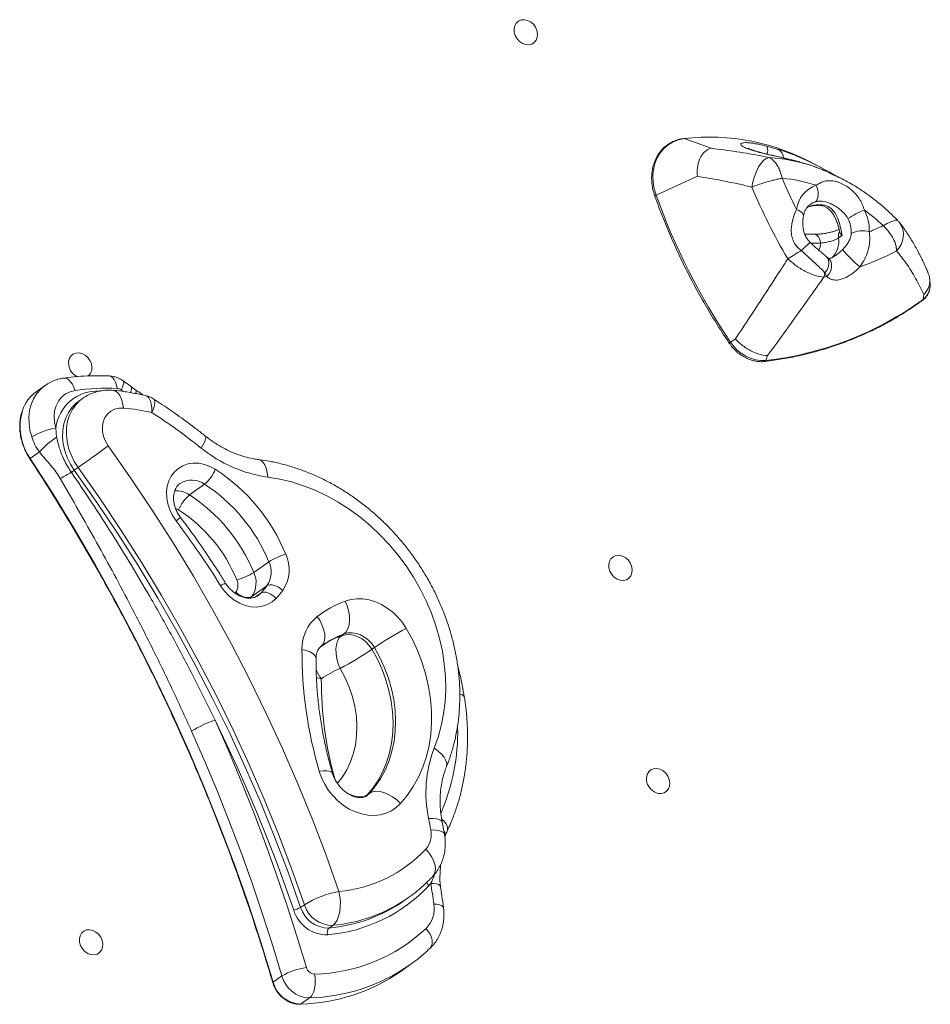
# Model space of a CAD drawing. Units: millimetres. Extents: x -3482 to 6734, y -3187 to 1050.
# Drawn here: x 3009 to 3351, y 254 to 623 of the extents above; entities that cross this region are included whole.
import ezdxf

# ---------------------------------------------------------------- set-up
doc = ezdxf.new("R2010")
doc.units = ezdxf.units.MM

msp = doc.modelspace()

# ---------------------------------------------------------------- linework, layer by layer
at = {"color": 7, "linetype": 'Continuous', "lineweight": 15}
for p, q in [((3268.88, 575.16), (3258.71, 578.84)), ((3301.97, 570.05), (3302.12, 569.99)), ((3310.66, 567.61), (3307.85, 569.1)), ((3309.75, 567.45), (3309.28, 567.64)), ((3309.76, 567.45), (3309.37, 567.6)), ((3263.69, 564.65), (3248.2, 557.56)), ((3319.37, 562.95), (3319.04, 563.14)), ((3307.54, 542.91), (3303.94, 542.91)), ((3317.93, 542.48), (3316.59, 541.53)), ((3312.17, 527.04), (3311.48, 528.49)), ((3350.9, 525.59), (3350.76, 526.57)), ((3348.59, 520.37), (3348.32, 518.5)), ((3277.92, 503.67), (3276.12, 502.43)), ((3290.01, 497.41), (3289.36, 495.57)), ((3051.27, 485.81), (3048.3, 487.94)), ((3019, 486.21), (3015.7, 483.88)), ((3053.04, 484.46), (3051.22, 485.77)), ((3031.65, 480.36), (3031.15, 479.99)), ((3033.07, 481.36), (3031.65, 480.36)), ((3023.07, 470.28), (3023.34, 466.87)), ((3016.86, 461.28), (3013.42, 458.85)), ((3031.38, 455.46), (3029.97, 454.46)), ((3073.14, 445.17), (3078.8, 449.17)), ((3097.26, 416.12), (3102.92, 420.12)), ((3096.54, 407.06), (3102.2, 411.06)), ((3130.16, 392.37), (3131.11, 393.04)), ((3122.4, 388.28), (3123.26, 388.9)), ((3141.6, 387.26), (3142.55, 387.93)), ((3139.82, 332.64), (3140.76, 333.3)), ((3168.79, 317.97), (3167.95, 322.44)), ((3163.67, 299.49), (3163.69, 299.52)), ((3153.74, 293.05), (3155.15, 294.05)), ((3116.25, 291.47), (3114.84, 290.47)), ((3126.88, 283.75), (3125.46, 282.75)), ((3152.53, 266.6), (3155.83, 268.93)), ((3155.95, 269.02), (3155.83, 268.93)), ((3107.82, 264.77), (3104.52, 262.43)), ((3118.15, 256.53), (3114.85, 254.19))]:
    msp.add_line(p, q, dxfattribs=at)
at = {"color": 8, "linetype": 'Continuous', "lineweight": 15}
for p, q in [((3294.14, 574.67), (3295.4, 574.28)), ((3309.75, 567.46), (3309.76, 567.45)), ((3309.9, 539.57), (3306.23, 539.57)), ((3069.1, 439.57), (3067.99, 440.11)), ((3097.93, 406.94), (3099.9, 408.33)), ((3098.86, 407.42), (3099.9, 408.33)), ((3139.68, 332.35), (3140.76, 333.3))]:
    msp.add_line(p, q, dxfattribs=at)
at = {"color": 7, "linetype": 'Continuous', "lineweight": 15, "flags": 128}
for points in [[(3194.98, 618.69), (3194.91, 619.96), (3195.17, 621.14), (3195.74, 622.13), (3196.58, 622.87), (3197.61, 623.3), (3198.77, 623.39), (3199.97, 623.13), (3201.12, 622.54), (3202.14, 621.66), (3202.95, 620.56), (3203.48, 619.33), (3203.71, 618.04), (3203.61, 616.81), (3203.19, 615.71), (3202.49, 614.83), (3201.54, 614.24), (3200.43, 613.98), (3199.24, 614.07), (3198.06, 614.5), (3196.96, 615.24), (3196.04, 616.24), (3195.36, 617.41), (3194.98, 618.69)], [(3258.71, 578.84), (3256.57, 578.39), (3254.56, 577.6), (3252.73, 576.51), (3251.11, 575.12), (3249.72, 573.47), (3248.6, 571.59), (3247.76, 569.5), (3247.22, 567.26), (3247, 564.9), (3247.09, 562.46), (3247.49, 560), (3248.2, 557.56)], [(3258.56, 578.86), (3258.57, 578.86), (3258.71, 578.84)], [(3284.06, 560.58), (3284.49, 562.64), (3285.07, 564.64), (3285.79, 566.51), (3286.63, 568.17), (3287.55, 569.57), (3288.52, 570.65), (3289.5, 571.38), (3290.46, 571.73)], [(3307.88, 555.07), (3308.3, 555.48), (3308.63, 556.06), (3308.86, 556.76), (3308.97, 557.58), (3308.97, 558.48), (3308.84, 559.41), (3308.61, 560.36), (3308.27, 561.28)], [(3027.85, 493.76), (3027.79, 495.03), (3028.05, 496.21), (3028.62, 497.21), (3029.45, 497.95), (3030.49, 498.38), (3031.65, 498.46), (3032.85, 498.2), (3034, 497.61), (3035.02, 496.74), (3035.82, 495.64), (3036.36, 494.4), (3036.59, 493.12), (3036.49, 491.88), (3036.07, 490.79), (3035.36, 489.91), (3035.07, 489.68)], [(3030.23, 484.37), (3028.37, 483.89), (3026.67, 483.05), (3025.21, 481.87), (3024.01, 480.38), (3023.13, 478.64), (3022.58, 476.7), (3022.38, 474.61), (3022.55, 472.45), (3023.07, 470.28)], [(3048.37, 477.76), (3046.66, 477.73), (3045.05, 477.32), (3043.62, 476.57), (3042.4, 475.49), (3041.46, 474.14), (3040.83, 472.55), (3040.53, 470.81), (3040.58, 468.96), (3040.97, 467.09), (3041.69, 465.28), (3042.71, 463.58)], [(3031.38, 455.46), (3032.43, 456.21), (3033.69, 457.1), (3035.12, 458.12), (3036.65, 459.22), (3038.24, 460.36), (3039.82, 461.5), (3041.33, 462.58), (3042.71, 463.58)], [(3042.71, 463.58), (3051.1, 451.61), (3059.22, 439.46), (3067.07, 427.14), (3074.63, 414.65), (3081.91, 402.01), (3088.89, 389.22), (3095.58, 376.3), (3101.96, 363.25), (3108.04, 350.09), (3113.81, 336.82), (3119.26, 323.46), (3124.39, 310.01), (3129.19, 296.48)], [(3013.42, 458.85), (3021.87, 445.65), (3030.03, 432.3), (3037.91, 418.79), (3045.5, 405.13), (3052.8, 391.33), (3059.79, 377.41), (3066.49, 363.36), (3072.88, 349.2), (3078.95, 334.94), (3084.71, 320.59), (3090.15, 306.15), (3095.27, 291.64), (3100.06, 277.07), (3104.52, 262.43)], [(3029.97, 454.46), (3038.2, 442.72), (3046.17, 430.79), (3053.87, 418.7), (3061.29, 406.44), (3068.43, 394.04), (3075.29, 381.49), (3081.85, 368.81), (3088.11, 356.01), (3094.08, 343.09), (3099.74, 330.07), (3105.08, 316.95), (3110.12, 303.75), (3114.84, 290.47)], [(3116.25, 291.47), (3111.53, 304.75), (3106.5, 317.95), (3101.15, 331.07), (3095.49, 344.09), (3089.53, 357.01), (3083.26, 369.81), (3076.7, 382.49), (3069.85, 395.04), (3062.7, 407.44), (3055.28, 419.7), (3047.58, 431.79), (3039.61, 443.72), (3031.38, 455.46)], [(3068.14, 435.4), (3066.82, 437.4), (3065.78, 439.54), (3065.04, 441.77), (3064.63, 444.03), (3064.56, 446.27), (3064.82, 448.41), (3065.42, 450.43), (3066.32, 452.25), (3067.53, 453.83), (3068.99, 455.13), (3070.68, 456.13), (3072.55, 456.79), (3074.55, 457.1), (3076.64, 457.04), (3078.75, 456.63), (3080.84, 455.87), (3082.85, 454.77)], [(3164.93, 350.15), (3166.42, 354.29), (3167.61, 358.59), (3168.48, 363.03), (3169.03, 367.6), (3169.25, 372.25), (3169.16, 376.98), (3168.74, 381.75), (3168, 386.54), (3166.95, 391.33), (3165.58, 396.09), (3163.91, 400.8), (3161.94, 405.43), (3159.69, 409.96), (3157.16, 414.36), (3154.38, 418.61), (3151.35, 422.69), (3148.08, 426.58), (3144.61, 430.26), (3140.94, 433.71), (3137.09, 436.9), (3133.09, 439.84), (3128.95, 442.49), (3124.7, 444.84), (3120.36, 446.89), (3115.94, 448.63), (3111.48, 450.03), (3107, 451.1), (3102.52, 451.84)], [(3230.49, 417.81), (3230.42, 419.09), (3230.68, 420.26), (3231.25, 421.26), (3232.08, 422), (3233.12, 422.43), (3234.28, 422.52), (3235.48, 422.26), (3236.63, 421.66), (3237.65, 420.79), (3238.46, 419.69), (3238.99, 418.46), (3239.22, 417.17), (3239.12, 415.94), (3238.7, 414.84), (3237.99, 413.96), (3237.05, 413.37), (3235.94, 413.11), (3234.75, 413.2), (3233.56, 413.63), (3232.47, 414.37), (3231.55, 415.36), (3230.87, 416.54), (3230.49, 417.81)], [(3105.66, 406.37), (3104.14, 405.03), (3102.38, 404.03), (3100.44, 403.39), (3098.36, 403.12), (3096.21, 403.24), (3094.03, 403.74), (3091.89, 404.6), (3089.85, 405.81), (3087.96, 407.32), (3086.27, 409.11), (3084.83, 411.12)], [(3108.18, 409.36), (3107.43, 409.99), (3106.61, 410.52), (3105.77, 410.95), (3104.92, 411.25), (3104.12, 411.42), (3103.37, 411.44), (3102.72, 411.32), (3102.2, 411.06)], [(3096.54, 407.06), (3096.01, 406.8), (3095.36, 406.68), (3094.62, 406.7), (3093.81, 406.87), (3092.97, 407.17), (3092.12, 407.6), (3091.31, 408.13), (3090.55, 408.76)], [(3105.66, 406.37), (3104.95, 407.04), (3104.18, 407.63), (3103.37, 408.1), (3102.56, 408.44), (3101.78, 408.64), (3101.06, 408.69), (3100.42, 408.59), (3099.9, 408.33)], [(3131.59, 405.35), (3133.71, 405.95), (3135.94, 406.23), (3138.24, 406.18), (3140.58, 405.79), (3142.9, 405.09), (3145.18, 404.07), (3147.36, 402.76), (3149.42, 401.19), (3151.31, 399.37), (3153.01, 397.34), (3154.47, 395.13)], [(3131.11, 393.04), (3131.94, 393.86), (3132.59, 395), (3133.01, 396.4), (3133.2, 398.03), (3133.15, 399.8), (3132.85, 401.66), (3132.33, 403.54), (3131.59, 405.35)], [(3122.31, 388.21), (3123.11, 389.01), (3123.66, 390.09), (3123.92, 391.41), (3123.9, 392.91), (3123.58, 394.55), (3122.98, 396.24), (3122.13, 397.94), (3121.06, 399.57)], [(3154.47, 395.13), (3156.77, 390.94), (3158.76, 386.62), (3160.45, 382.21), (3161.82, 377.74), (3162.86, 373.22), (3163.57, 368.7), (3163.94, 364.21), (3163.96, 359.76), (3163.65, 355.4), (3163, 351.15), (3162.01, 347.03), (3160.69, 343.08), (3159.05, 339.32), (3157.1, 335.78), (3154.85, 332.47), (3152.33, 329.42)], [(3130.16, 392.37), (3129.32, 391.55), (3128.68, 390.41), (3128.26, 389.01), (3128.07, 387.39), (3128.12, 385.61), (3128.42, 383.75), (3128.94, 381.88), (3129.68, 380.06)], [(3130.16, 392.37), (3131.64, 392.75), (3133.2, 392.81), (3134.8, 392.56), (3136.39, 392.01), (3137.92, 391.17), (3139.32, 390.07), (3140.57, 388.76), (3141.6, 387.26)], [(3142.55, 387.93), (3141.51, 389.42), (3140.26, 390.74), (3138.86, 391.84), (3137.33, 392.67), (3135.75, 393.23), (3134.14, 393.47), (3132.58, 393.41), (3131.11, 393.04)], [(3140.76, 333.3), (3142.99, 336.01), (3144.96, 338.97), (3146.64, 342.14), (3148.03, 345.52), (3149.11, 349.07), (3149.88, 352.77), (3150.33, 356.58), (3150.46, 360.49), (3150.26, 364.46), (3149.75, 368.46), (3148.91, 372.47), (3147.76, 376.45), (3146.31, 380.37), (3144.57, 384.21), (3142.55, 387.93)], [(3141.6, 387.26), (3143.63, 383.54), (3145.37, 379.7), (3146.82, 375.78), (3147.97, 371.8), (3148.8, 367.8), (3149.32, 363.79), (3149.52, 359.82), (3149.39, 355.92), (3148.94, 352.1), (3148.17, 348.4), (3147.09, 344.85), (3145.7, 341.48), (3144.02, 338.3), (3142.05, 335.35), (3139.82, 332.64)], [(3082.75, 360.72), (3087.74, 349.3), (3092.54, 337.83), (3097.13, 326.3), (3101.51, 314.71), (3105.69, 303.08), (3109.67, 291.4), (3113.43, 279.68), (3116.99, 267.93)], [(3112.25, 289.47), (3109.07, 298.52), (3105.75, 307.53), (3102.28, 316.5), (3098.66, 325.44), (3094.9, 334.33), (3090.99, 343.17), (3086.94, 351.97), (3082.75, 360.72)], [(3107.82, 264.77), (3104.3, 276.39), (3100.58, 287.97), (3096.65, 299.52), (3092.52, 311.03), (3088.18, 322.48), (3083.64, 333.89), (3078.9, 345.23), (3073.97, 356.52)], [(3152.33, 329.42), (3150.72, 327.93), (3148.89, 326.72), (3146.88, 325.82), (3144.72, 325.24), (3142.45, 325), (3140.11, 325.1), (3137.75, 325.53), (3135.4, 326.3), (3133.11, 327.38), (3130.92, 328.75), (3128.86, 330.4), (3126.99, 332.29), (3125.32, 334.38), (3123.89, 336.65), (3122.72, 339.04), (3121.85, 341.53)], [(3244.62, 337.86), (3244.56, 339.13), (3244.82, 340.31), (3245.39, 341.31), (3246.22, 342.05), (3247.25, 342.48), (3248.41, 342.56), (3249.62, 342.3), (3250.77, 341.71), (3251.78, 340.84), (3252.59, 339.74), (3253.13, 338.5), (3253.35, 337.22), (3253.25, 335.98), (3252.84, 334.89), (3252.13, 334.01), (3251.19, 333.42), (3250.08, 333.16), (3248.89, 333.25), (3247.7, 333.68), (3246.6, 334.42), (3245.68, 335.41), (3245.01, 336.59), (3244.62, 337.86)], [(3152.33, 329.42), (3150.9, 330.76), (3149.34, 331.93), (3147.72, 332.87), (3146.1, 333.55), (3144.53, 333.94), (3143.09, 334.03), (3141.81, 333.81), (3140.76, 333.3)], [(3126.88, 283.75), (3127.75, 284.58), (3128.5, 285.74), (3129.09, 287.19), (3129.51, 288.86), (3129.73, 290.7), (3129.75, 292.63), (3129.57, 294.58), (3129.19, 296.48)], [(3031.91, 277.4), (3031.85, 278.67), (3032.11, 279.85), (3032.68, 280.85), (3033.51, 281.59), (3034.55, 282.02), (3035.71, 282.1), (3036.91, 281.84), (3038.06, 281.25), (3039.08, 280.38), (3039.88, 279.28), (3040.42, 278.04), (3040.65, 276.76), (3040.55, 275.52), (3040.13, 274.43), (3039.42, 273.55), (3038.48, 272.96), (3037.37, 272.7), (3036.18, 272.79), (3034.99, 273.22), (3033.9, 273.96), (3032.98, 274.95), (3032.3, 276.13), (3031.91, 277.4)], [(3118.15, 256.53), (3118.77, 257.11), (3119.31, 257.92), (3119.76, 258.94), (3120.09, 260.11), (3120.29, 261.4), (3120.36, 262.76), (3120.29, 264.13), (3120.09, 265.46)], [(3114.69, 254.14), (3114.76, 254.15), (3114.85, 254.19)]]:
    msp.add_lwpolyline(points, dxfattribs=at)
at = {"color": 8, "linetype": 'Continuous', "lineweight": 15, "flags": 128}
for points in [[(3247.71, 557.21), (3247.71, 557.22), (3247.75, 557.28), (3247.84, 557.36), (3248, 557.46), (3248.2, 557.56)], [(3308.96, 554), (3308.82, 553.81), (3308.71, 553.77)], [(3303.43, 549.74), (3303.43, 550.13), (3303.24, 550.59), (3302.88, 551.04), (3302.34, 551.48), (3301.66, 551.88), (3300.86, 552.23)], [(3307.54, 542.91), (3307.68, 542.9), (3308.16, 542.75), (3308.62, 542.42), (3309.04, 541.91), (3309.4, 541.25), (3309.69, 540.46), (3309.9, 539.57)], [(3312.02, 534.61), (3312.36, 534.25), (3312.85, 533.29), (3313, 532.14), (3312.81, 530.89), (3312.29, 529.63), (3311.48, 528.49)], [(3312.17, 527.04), (3313.06, 528.07), (3313.68, 529.25), (3314, 530.49), (3313.99, 531.71), (3313.65, 532.81), (3313.01, 533.72), (3312.89, 533.83)], [(3025.92, 488.96), (3026.4, 488.97), (3027.15, 488.77), (3027.89, 488.31), (3028.59, 487.61), (3029.24, 486.69), (3029.79, 485.6), (3030.23, 484.37)], [(3046.02, 485.13), (3045.78, 486.37), (3045.42, 487.47), (3044.96, 488.4), (3044.41, 489.1), (3043.8, 489.57), (3043.14, 489.78), (3043.04, 489.78)], [(3047.55, 484.57), (3048.01, 485.56), (3048.33, 486.42), (3048.49, 487.11), (3048.49, 487.63), (3048.32, 487.93), (3048.3, 487.94)], [(3013.97, 466.9), (3013.32, 469.4), (3012.97, 471.91), (3012.93, 474.38), (3013.21, 476.78), (3013.79, 479.05), (3014.67, 481.15), (3015.83, 483.06), (3017.25, 484.74), (3018.91, 486.15), (3019.05, 486.25)], [(3048.37, 477.76), (3048.09, 479.53), (3047.64, 481.1), (3047.04, 482.42), (3046.31, 483.43), (3045.48, 484.09), (3044.57, 484.38), (3044.53, 484.39)], [(3050.98, 483.61), (3051.25, 484.31), (3051.42, 485), (3051.43, 485.51), (3051.28, 485.8), (3051.27, 485.81)], [(3053, 483.24), (3053.05, 483.39), (3053.19, 483.95), (3053.2, 484.33), (3053.08, 484.52)], [(3031.38, 455.46), (3029.92, 457.76), (3028.73, 460.2), (3027.83, 462.72), (3027.25, 465.29), (3026.99, 467.86), (3027.06, 470.37), (3027.46, 472.78), (3028.17, 475.04), (3029.19, 477.13), (3030.5, 478.98), (3032.07, 480.58), (3033.06, 481.35)], [(3059.1, 476.02), (3059.07, 477.75), (3058.85, 479.29), (3058.47, 480.57), (3057.92, 481.55), (3057.25, 482.19), (3056.69, 482.42)], [(3059.1, 476.02), (3059.68, 477.49), (3060.05, 478.77), (3060.2, 479.82), (3060.13, 480.59), (3059.85, 481.06), (3059.79, 481.1)], [(3031.15, 479.99), (3030.65, 479.58), (3029.08, 477.98), (3027.78, 476.13), (3026.76, 474.04), (3026.04, 471.78), (3025.65, 469.37), (3025.58, 466.86), (3025.84, 464.29), (3026.42, 461.72), (3027.31, 459.2), (3028.5, 456.76), (3029.97, 454.46)], [(3077.59, 462.76), (3078.35, 464.09), (3078.89, 465.25), (3079.21, 466.18), (3079.28, 466.86), (3079.11, 467.24), (3079.1, 467.25)], [(3102.52, 451.84), (3102.3, 453.6), (3101.92, 455.17), (3101.37, 456.48), (3100.69, 457.48), (3099.89, 458.14), (3099.06, 458.42)], [(3090.24, 408.35), (3090.31, 408.44), (3090.55, 408.76)], [(3096.54, 407.06), (3096.27, 406.7), (3096.06, 406.44)], [(3115.35, 387.24), (3116.98, 386.81), (3118.37, 386.27), (3119.45, 385.64), (3120.2, 384.95), (3120.59, 384.21), (3120.63, 383.82)], [(3122.62, 376.18), (3120.99, 376.61), (3120.68, 376.71)], [(3128.69, 337.01), (3130.29, 339.03), (3132.04, 341.79), (3133.48, 344.79), (3134.61, 347.98), (3135.4, 351.34), (3135.86, 354.84), (3135.98, 358.43), (3135.76, 362.09), (3135.19, 365.77), (3134.29, 369.45), (3133.06, 373.08), (3131.52, 376.63), (3129.68, 380.06)], [(3164.93, 350.15), (3166.44, 349.1), (3167.71, 347.96), (3168.7, 346.78), (3169.35, 345.6), (3169.66, 344.47), (3169.6, 343.43), (3169.49, 343.07)], [(3121.85, 341.53), (3123.39, 341.69), (3124.7, 341.72), (3125.71, 341.61), (3126.4, 341.37), (3126.73, 341.01), (3126.73, 340.99)], [(3139.82, 332.64), (3138.77, 332.12), (3137.49, 331.91), (3136.04, 332), (3134.48, 332.39), (3132.85, 333.07), (3132.08, 333.49)], [(3167.95, 322.44), (3167.93, 322.53), (3167.57, 323.01), (3166.85, 323.39), (3165.8, 323.66), (3164.45, 323.81), (3162.86, 323.83)], [(3167.84, 323.6), (3168.68, 322.76), (3169.35, 321.89), (3169.79, 321.02), (3169.99, 320.19), (3169.94, 319.43), (3169.81, 319.07)], [(3168.79, 317.96), (3168.76, 318.08), (3168.4, 318.58), (3167.67, 319), (3166.61, 319.31), (3165.25, 319.5), (3163.66, 319.56)], [(3164.43, 302.18), (3164.71, 302.52), (3165.2, 303.56), (3165.39, 304.81), (3165.26, 306.21), (3164.81, 307.73), (3164.06, 309.29), (3163.05, 310.84), (3161.81, 312.31)], [(3167.29, 298.26), (3167.26, 298.35), (3167.01, 298.72), (3166.5, 299.02), (3165.75, 299.26), (3164.8, 299.42), (3163.67, 299.49)], [(3167.28, 298.31), (3167.26, 298.39), (3167, 298.75), (3166.5, 299.06), (3165.75, 299.29), (3164.81, 299.45), (3163.69, 299.52)], [(3168.43, 290.31), (3168.41, 290.43), (3168.15, 290.83), (3167.63, 291.17), (3166.88, 291.44), (3165.92, 291.64), (3164.79, 291.75)], [(3163.42, 275.17), (3163.72, 275.51), (3164.08, 276.25), (3164.23, 277.14), (3164.16, 278.16), (3163.88, 279.25), (3163.4, 280.38), (3162.73, 281.5), (3161.9, 282.58)]]:
    msp.add_lwpolyline(points, dxfattribs=at)
at = {"color": 7, "linetype": 'Continuous', "lineweight": 15}
for centre, radius, start, end in [((3267.96, 496.76), 82.6, 61.1283, 96.4316), ((3285.25, 574.31), 4.77, 340.8769, 19.4663), ((3292.43, 571.62), 3.49, 358.8785, 60.7339), ((3286.06, 506.09), 65.78, 69.2413, 86.1628), ((3485.67, 645.05), 206.81, 203.0998, 206.6671), ((3290.66, 508.01), 56.1, 71.7061, 85.1079), ((3311.81, 550.82), 11.05, 108.7319, 172.6481), ((3487.51, 646.04), 220.66, 202.7853, 210.6003), ((3478.14, 639.38), 244.06, 199.5872, 214.1338), ((3340.26, 517.81), 36.95, 112.2312, 123.0419), ((3283.5, 492.84), 73.01, 46.9421, 54.1289), ((3311.07, 544.24), 17.07, 358.6552, 27.0344), ((3309.79, 543.51), 11.59, 358.6545, 27.0352), ((3325.56, 534.6), 9.6, 74.4297, 115.8609), ((3288.9, 637.94), 101.95, 292.6362, 295.8446), ((3401.61, 367.17), 196.36, 120.2571, 121.9928), ((3376.29, 590.18), 78.8, 222.3332, 229.0201), ((3287.95, 633.57), 109.22, 289.6156, 297.5082), ((3298.88, 530.5), 12.75, 343.1054, 350.8944), ((3285.99, 640.01), 115.96, 282.4985, 283.0484), ((3343.52, 524.26), 7.5, 309.7409, 10.1905), ((3275.28, 619.05), 124.28, 276.508, 305.9943), ((3288.49, 510.1), 14.55, 211.7977, 273.4512), ((3033.66, 494.81), 5.9, 190.2273, 244.4082), ((3023.95, 472.41), 14.13, 125.7219, 161.5635), ((3042.05, 403.11), 82.11, 87.2301, 98.2726), ((3045.83, 482.21), 2.92, 53.8041, 86.3463), ((3054.39, 472.69), 10, 57.2512, 76.6888), ((3041.79, 403.21), 74.84, 76.6297, 84.9583), ((2936.88, 286.16), 225.8, 51.452, 57.2291), ((3027.63, 444.03), 26.64, 99.851, 120.8448), ((3043.34, 437.15), 35.82, 123.9437, 137.6602), ((3109.59, 501.89), 50.55, 230.7298, 261.9642), ((3170.41, 256.34), 242.85, 125.3328, 125.6523), ((3068.89, 460.6), 15.13, 310.9227, 337.3326), ((3045.26, 396.69), 69.19, 22.3048, 57.0877), ((2919.63, 643.12), 218.68, 298.7211, 299.9668), ((3044.52, 396.18), 63.12, 22.2899, 57.1028), ((3083.05, 433.75), 15.12, 130.9221, 157.3327), ((3038.82, 392.15), 63.17, 22.3044, 57.0883), ((3038.04, 391.6), 57.15, 22.3054, 57.0873), ((2819.96, 246.95), 311.62, 31.7901, 37.2101), ((3116.26, 398.75), 25.19, 106.1138, 121.9708), ((3096.74, 417.12), 13.82, 325.8779, 24.9672), ((3094.57, 416.23), 9.22, 325.8776, 24.9669), ((3083.93, 437.49), 25.19, 286.1138, 301.9708), ((3088.91, 412.23), 9.22, 325.8778, 24.9675), ((3086.74, 411.34), 4.61, 325.8775, 24.9671), ((3074.11, 432.38), 35.26, 316.9949, 322.7949), ((3077.36, 432.75), 38.69, 316.9928, 322.7954), ((3145.76, 367.09), 40.8, 110.3178, 127.2525), ((3130.7, 387.62), 15.35, 128.8771, 181.396), ((3218.73, 275.26), 136.01, 118.1917, 124.0639), ((3274.59, 386.55), 159.24, 179.752, 196.4249), ((3065.42, 499.93), 136.01, 298.1917, 304.0639), ((3139.18, 354.4), 27.36, 110.3183, 127.2516), ((3095.76, 322.21), 40.65, 108.6618, 122.4203), ((3208.08, 333.51), 46.25, 158.9063, 192.0727), ((2951.5, 282.1), 215.44, 10.0135, 11.17), ((3155.44, 317.79), 8.4, 319.3288, 12.1554), ((3124.92, 346.8), 50.5, 274.8518, 316.936), ((3151.83, 308.9), 15.13, 317.16, 321.502), ((2913.98, 259.54), 252.87, 7.3195, 9.0894), ((3137, 257.07), 40.18, 101.2031, 121.0904), ((3120, 338.77), 58.77, 274.8766, 316.9112), ((3121.16, 339.18), 56.47, 289.6333, 305.2306), ((3154.32, 290), 10.62, 315.6112, 9.4903), ((3110.69, 297.35), 8.03, 281.2001, 301.0919), ((3124.76, 293.28), 13.08, 196.9426, 271.0589), ((3125.26, 293.65), 10.9, 196.9427, 271.0585), ((3126.68, 294.65), 10.9, 196.9423, 271.0593), ((3118.56, 328.8), 63.36, 271.3763, 313.156), ((3127.44, 281.08), 2.59, 139.6836, 199.7103), ((3120.24, 243.62), 24.52, 97.6294, 120.4368), ((3113.05, 323.09), 68.92, 271.4988, 304.9498), ((3120.2, 268.78), 3.32, 194.8038, 268.0786), ((3115.22, 265.26), 11.07, 194.8019, 268.0798), ((3118.52, 267.6), 11.07, 194.8015, 268.0802)]:
    msp.add_arc(centre, radius, start, end, dxfattribs=at)
at = {"color": 8, "linetype": 'Continuous', "lineweight": 15}
for centre, radius, start, end in [((3310.06, 548.29), 7.12, 107.7903, 125.7612), ((3332.74, 542.63), 8.2, 313.6127, 34.9801), ((3320.94, 542.13), 4.4, 154.578, 187.8927), ((3325.62, 515.59), 31.24, 129.0311, 137.2731), ((3305.36, 539.39), 4.55, 327.3562, 2.2666), ((3308.23, 540.14), 8.47, 312.7965, 9.4148), ((3347.93, 518.53), 0.392, 307.166, 355.7902), ((3280.47, 495.78), 7.94, 123.2101, 127.5218), ((3288.92, 495.65), 0.452, 282.7753, 349.8069), ((3038.54, 468.55), 15.56, 86.5152, 173.6221), ((2881.33, 250.29), 287.26, 54.4297, 54.6433), ((3030.47, 470.81), 20.83, 163.0622, 215.0601), ((3013.73, 458.3), 0.621, 119.2501, 136.2587), ((3074, 442.56), 8.17, 54.0137, 122.2453), ((3068.03, 437.55), 9.18, 56.1421, 92.9875), ((3058.35, 448.78), 16.58, 306.2018, 313.5238), ((3089.41, 404.5), 8.04, 109.4705, 124.6655), ((3142.01, 360.38), 34.12, 110.3227, 125.236), ((3142.95, 361.05), 34.11, 110.3213, 125.2733), ((3135.51, 385.86), 16.12, 202.9109, 216.883), ((3260.39, 375.56), 137.78, 179.7408, 195.521), ((3174.55, 368.5), 1.93, 27.2692, 89.9702), ((3097.37, 356.25), 76.39, 336.6596, 1.2492), ((3166.59, 317.73), 2.44, 342.7737, 31.32), ((3164.58, 300.34), 2.39, 188.8952, 226.2305), ((3121.73, 341.85), 58.32, 275.0657, 305.1005), ((3119.93, 342.69), 60.2, 275.278, 289.6164), ((3116.3, 325.56), 69.06, 271.5347, 304.9139), ((3104.59, 262.25), 0.197, 112.2092, 174.3738)]:
    msp.add_arc(centre, radius, start, end, dxfattribs=at)
at = {"color": 7, "linetype": 'Continuous', "lineweight": 15}
for points, knots in [([(3258.56, 578.86), (3258.19, 578.8), (3257.12, 578.63), (3255.43, 578.13), (3253.56, 577.25), (3251.86, 576.11), (3250.36, 574.71), (3249.08, 573.09), (3248.03, 571.27), (3247.24, 569.28), (3246.72, 567.15), (3246.48, 564.91), (3246.51, 562.6), (3246.83, 560.27), (3247.28, 558.46), (3247.63, 557.45), (3247.71, 557.21)], [0, 0, 0, 0, 0.04215, 0.119849, 0.197416, 0.274812, 0.352123, 0.429427, 0.506819, 0.584377, 0.662133, 0.740079, 0.818186, 0.896414, 0.974727, 1, 1, 1, 1]), ([(3302.12, 569.99), (3301.34, 570.2), (3299.77, 570.61), (3297.28, 571.2), (3294.79, 571.78), (3292.3, 572.34), (3289.86, 572.9), (3287.49, 573.48), (3285.31, 574.06), (3283.35, 574.66), (3281.76, 575.26), (3280.59, 575.86), (3279.94, 576.4), (3279.88, 576.82), (3280.28, 577.1), (3280.99, 577.26), (3282.07, 577.3), (3283.44, 577.2), (3285.01, 576.98), (3287.06, 576.6), (3288.71, 576.17), (3289.75, 575.9)], [0, 0, 0, 0, 0.0517693, 0.1035546, 0.154396, 0.2052421, 0.2588425, 0.3124467, 0.3696506, 0.4268587, 0.487618, 0.5483678, 0.6103195, 0.6722151, 0.7170177, 0.7617909, 0.8076254, 0.8534369, 0.8933323, 0.9332368, 1, 1, 1, 1]), ([(3263.69, 564.65), (3263.68, 564.66), (3263.57, 565.7), (3263.54, 567.98), (3264.09, 570.26), (3264.96, 572.17), (3266.06, 573.76), (3267.6, 574.78), (3268.62, 575.1), (3268.87, 575.16), (3268.88, 575.16)], [0, 0, 0, 0, 0.0020195, 0.2108977, 0.4536159, 0.4998447, 0.6975119, 0.9256018, 0.9979509, 1, 1, 1, 1]), ([(3268.88, 575.16), (3272.06, 574.75), (3278.42, 573.94), (3285.63, 572.71), (3289.65, 571.89), (3290.46, 571.73)], [0, 0, 0, 0, 0.443392, 0.887463, 1, 1, 1, 1]), ([(3301.97, 570.05), (3301.49, 570.18), (3300.38, 570.47), (3298.5, 570.94), (3296.4, 571.44), (3294.27, 571.93), (3292.19, 572.41), (3290.19, 572.88), (3288.33, 573.34), (3286.65, 573.78), (3285.19, 574.21), (3284.01, 574.6), (3283.18, 574.93), (3282.73, 575.13), (3282.55, 575.24), (3282.59, 575.22), (3282.59, 575.21)], [0, 0, 0, 0, 0.060321, 0.141393, 0.224345, 0.30761, 0.391363, 0.474558, 0.55824, 0.640557, 0.722994, 0.803295, 0.880714, 0.941037, 0.992332, 1, 1, 1, 1]), ([(3289.75, 575.9), (3290.81, 575.61), (3292.4, 575.17), (3293.7, 574.79), (3294.14, 574.67)], [0, 0, 0, 0, 0.667383, 1, 1, 1, 1]), ([(3295.4, 574.28), (3295.56, 574.23), (3296.33, 573.99), (3297.86, 573.45), (3299.91, 572.66), (3302.31, 571.66), (3305.03, 570.44), (3308.25, 568.87), (3311.6, 567.13), (3314.23, 565.67), (3315.53, 564.92), (3315.83, 564.74)], [0, 0, 0, 0, 0.026863, 0.123367, 0.216707, 0.312011, 0.447828, 0.58728, 0.763272, 0.944216, 1, 1, 1, 1]), ([(3290.46, 571.73), (3290.7, 571.62), (3291.6, 571.21), (3292.81, 570.03), (3293.95, 568.24), (3294.79, 566.37), (3295.24, 564.84), (3295.44, 563.92), (3295.44, 563.91)], [0, 0, 0, 0, 0.1092911, 0.42279, 0.590265, 0.7629025, 0.9981925, 1, 1, 1, 1]), ([(3309.37, 567.6), (3308.17, 568.06), (3305.72, 568.98), (3303.33, 569.65), (3302.12, 569.99)], [0, 0, 0, 0, 0.493465, 1, 1, 1, 1]), ([(3319.04, 563.15), (3318.77, 563.3), (3317.89, 563.79), (3316.39, 564.48), (3314.51, 565.36), (3312.58, 566.25), (3310.97, 566.97), (3310, 567.35), (3309.75, 567.45)], [0, 0, 0, 0, 0.100045, 0.329867, 0.51493, 0.714893, 0.926431, 1, 1, 1, 1]), ([(3319.16, 563.11), (3318.41, 563.47), (3317.43, 563.96), (3315.65, 564.75), (3314.19, 565.43), (3312.14, 566.41), (3310.64, 567.06), (3309.76, 567.45)], [0, 0, 0, 0, 0.3096168, 0.408976, 0.5765984, 0.7508754, 1, 1, 1, 1]), ([(3284.06, 560.58), (3283.3, 560.76), (3279.53, 561.69), (3272.73, 563.13), (3266.7, 564.14), (3263.69, 564.65)], [0, 0, 0, 0, 0.111807, 0.55557, 1, 1, 1, 1]), ([(3284.06, 560.58), (3284.44, 560.74), (3285.93, 561.35), (3288.27, 562.15), (3290.86, 562.9), (3292.64, 563.35), (3294.17, 563.68), (3295.02, 563.84), (3295.44, 563.91), (3295.44, 563.91)], [0, 0, 0, 0, 0.107698, 0.422572, 0.591658, 0.760751, 0.8786, 0.998194, 1, 1, 1, 1]), ([(3308.27, 561.28), (3308.79, 561.62), (3309.84, 562.31), (3311.19, 562.78), (3312.93, 563.09), (3314.6, 563.01), (3317.06, 562.3), (3319.11, 561.28), (3321.16, 559.81), (3322.7, 558.41), (3323.86, 557.04), (3324.85, 555.58), (3325.68, 554.03), (3326.08, 552.68), (3326.28, 552)], [0, 0, 0, 0, 0.08948, 0.178969, 0.218844, 0.359778, 0.422214, 0.55952, 0.627933, 0.711551, 0.795268, 0.834108, 0.917058, 1, 1, 1, 1]), ([(3338.68, 548.21), (3338.17, 548.73), (3336.53, 550.4), (3333.6, 553.06), (3329.86, 556.14), (3325.97, 558.96), (3322.47, 561.25), (3320.23, 562.48), (3319.37, 562.95)], [0, 0, 0, 0, 0.087739, 0.285148, 0.482632, 0.680121, 0.877586, 1, 1, 1, 1]), ([(3247.71, 557.21), (3248.18, 555.9), (3249.54, 552.13), (3251.99, 545.94), (3255.13, 538.66), (3258.52, 531.47), (3262.15, 524.37), (3266.02, 517.38), (3270.12, 510.51), (3273.37, 505.44), (3275.25, 502.65), (3275.63, 502.08)], [0, 0, 0, 0, 0.067693, 0.196149, 0.324611, 0.453074, 0.581537, 0.71, 0.838464, 0.966928, 1, 1, 1, 1]), ([(3303.44, 549.76), (3303.48, 549.97), (3303.61, 550.66), (3303.97, 551.7), (3304.59, 552.79), (3305.24, 553.58), (3305.75, 553.93), (3305.93, 554.05)], [0, 0, 0, 0, 0.1096083, 0.3501974, 0.5960872, 0.8540911, 1, 1, 1, 1]), ([(3320.11, 548.78), (3319.68, 549.47), (3318.66, 551.1), (3316.62, 552.7), (3314.69, 553.88), (3312.74, 554.82), (3310.91, 555.35), (3309.18, 555.4), (3308.31, 555.18), (3307.88, 555.07)], [0, 0, 0, 0, 0.153595, 0.362442, 0.473068, 0.583659, 0.79415, 0.897177, 1, 1, 1, 1]), ([(3308.96, 554), (3309.68, 554.01), (3310.57, 554.01), (3312.18, 553.6), (3313.51, 552.89), (3314.78, 551.62), (3315.94, 549.89), (3316.89, 547.48), (3317.55, 544.66), (3317.83, 543.08), (3317.93, 542.48)], [0, 0, 0, 0, 0.126049, 0.154689, 0.306421, 0.405506, 0.50479, 0.708739, 0.888253, 1, 1, 1, 1]), ([(3302.67, 536.78), (3302.33, 537.05), (3301.14, 537.96), (3299.76, 539.79), (3298.98, 542.21), (3298.79, 544.38), (3298.94, 546.07), (3299.28, 547.93), (3299.84, 549.94), (3300.52, 551.47), (3300.86, 552.23)], [0, 0, 0, 0, 0.073564, 0.257264, 0.38145, 0.505761, 0.630352, 0.6759, 0.837987, 1, 1, 1, 1]), ([(3304.86, 553.04), (3305.21, 553.16), (3305.99, 553.44), (3307.32, 553.68), (3308.29, 553.73), (3308.72, 553.75)], [0, 0, 0, 0, 0.321039, 0.697599, 1, 1, 1, 1]), ([(3308.71, 553.75), (3308.81, 553.76), (3309.33, 553.81), (3310.23, 553.68), (3311.35, 553.37), (3312.43, 552.78), (3313.47, 551.89), (3314.46, 550.66), (3315.32, 549.16), (3316.01, 547.53), (3316.55, 545.87), (3316.9, 544.58), (3317.05, 543.85), (3317.1, 543.65)], [0, 0, 0, 0, 0.020038, 0.102364, 0.188132, 0.280654, 0.388214, 0.503947, 0.624665, 0.746088, 0.855021, 0.959421, 1, 1, 1, 1]), ([(3305.95, 539.87), (3305.9, 539.91), (3305.45, 540.3), (3304.76, 541.23), (3303.95, 542.66), (3303.45, 544.3), (3303.21, 546.03), (3303.2, 547.7), (3303.3, 548.95), (3303.41, 549.57), (3303.45, 549.74)], [0, 0, 0, 0, 0.017, 0.163118, 0.312565, 0.466067, 0.633486, 0.793357, 0.940436, 1, 1, 1, 1]), ([(3339.46, 547.33), (3339.44, 547.35), (3339.22, 547.67), (3338.94, 547.95), (3338.68, 548.21)], [0, 0, 0, 0, 0.05599, 1, 1, 1, 1]), ([(3350.16, 528.55), (3349.95, 529.06), (3349.08, 531.13), (3347.42, 534.56), (3345.2, 538.77), (3342.88, 542.56), (3340.97, 545.39), (3339.76, 546.91), (3339.43, 547.32)], [0, 0, 0, 0, 0.0791295, 0.3228193, 0.54198, 0.743112, 0.9305276, 1, 1, 1, 1]), ([(3316.85, 544.7), (3316.71, 544.64), (3316.29, 544.46), (3315.35, 544.14), (3314.07, 543.77), (3312.64, 543.44), (3311.13, 543.18), (3309.65, 543), (3308.43, 542.91), (3307.79, 542.92), (3307.56, 542.92)], [0, 0, 0, 0, 0.062778, 0.194825, 0.33314, 0.477552, 0.62364, 0.770538, 0.916244, 1, 1, 1, 1]), ([(3317.93, 542.48), (3317.93, 542.48), (3317.55, 542.79), (3317.13, 543.18), (3317.14, 543.61), (3317.14, 543.66)], [0, 0, 0, 0, 0.004353, 0.903356, 1, 1, 1, 1]), ([(3318.04, 537.11), (3318.4, 537.48), (3319.12, 538.23), (3320.07, 539.51), (3320.87, 540.95), (3321.3, 542.25), (3321.36, 543.01), (3321.38, 543.23)], [0, 0, 0, 0, 0.217592, 0.438099, 0.658035, 0.901169, 1, 1, 1, 1]), ([(3328.14, 543.84), (3328.23, 543.01), (3328.42, 541.3), (3328.14, 538.55), (3327.39, 535.72), (3326.19, 533.02), (3325.12, 531.44), (3324.61, 530.69)], [0, 0, 0, 0, 0.184618, 0.376934, 0.586261, 0.803837, 1, 1, 1, 1]), ([(3333.34, 546.19), (3333.35, 546.18), (3333.83, 545.71), (3334.74, 544.74), (3336.25, 542.83), (3337.35, 540.92), (3338.23, 538.68), (3338.33, 537.49), (3338.39, 536.7)], [0, 0, 0, 0, 0.001746, 0.158615, 0.312062, 0.596238, 0.730059, 1, 1, 1, 1]), ([(3312.01, 534.6), (3311.82, 534.78), (3311.24, 535.3), (3310.18, 536.13), (3308.83, 537.22), (3307.49, 538.38), (3306.53, 539.27), (3306.04, 539.76), (3305.94, 539.86)], [0, 0, 0, 0, 0.110258, 0.336289, 0.558722, 0.761445, 0.955223, 1, 1, 1, 1]), ([(3316.59, 541.53), (3316.28, 541.34), (3315.65, 540.96), (3314.2, 540.45), (3312.58, 540.03), (3311.06, 539.77), (3310.24, 539.63), (3309.9, 539.57)], [0, 0, 0, 0, 0.212504, 0.425099, 0.638091, 0.852515, 1, 1, 1, 1]), ([(3311.48, 528.49), (3311.15, 528.84), (3310.36, 529.7), (3308.75, 531.24), (3306.81, 533.05), (3304.75, 534.94), (3303.37, 536.16), (3302.67, 536.78)], [0, 0, 0, 0, 0.1520176, 0.3653833, 0.5871536, 0.7908971, 1, 1, 1, 1]), ([(3348.59, 520.37), (3347.6, 522.37), (3345.61, 526.38), (3342.26, 531.85), (3339.61, 535.17), (3338.39, 536.7)], [0, 0, 0, 0, 0.3506694, 0.7018021, 1, 1, 1, 1]), ([(3277.92, 503.67), (3283.57, 512.2), (3290.16, 522.15), (3296.65, 532.27), (3297.57, 533.71)], [0, 0, 0, 0, 0.858245, 1, 1, 1, 1]), ([(3311.09, 526.8), (3310.04, 526.96), (3307.98, 527.27), (3304.39, 528.79), (3300.79, 530.92), (3298.63, 532.8), (3297.57, 533.71)], [0, 0, 0, 0, 0.249127, 0.490904, 0.751037, 1, 1, 1, 1]), ([(3312.89, 533.83), (3312.8, 533.91), (3312.53, 534.16), (3312.22, 534.44), (3312.02, 534.62)], [0, 0, 0, 0, 0.327117, 1, 1, 1, 1]), ([(3315.69, 535.12), (3315.49, 534.97), (3315.01, 534.62), (3314.3, 534.23), (3313.64, 533.95), (3313.22, 533.84), (3312.97, 533.83), (3312.87, 533.84), (3312.88, 533.84), (3312.88, 533.84)], [0, 0, 0, 0, 0.109416, 0.257674, 0.38476, 0.517782, 0.65835, 0.847836, 1, 1, 1, 1]), ([(3324.61, 530.69), (3323.7, 529.81), (3322.32, 528.49), (3320.26, 527.14), (3318.28, 526.14), (3316.05, 525.62), (3313.8, 525.9), (3312.74, 526.64), (3312.17, 527.04)], [0, 0, 0, 0, 0.214672, 0.324232, 0.433638, 0.626393, 0.797614, 1, 1, 1, 1]), ([(3350.1, 528.52), (3350.27, 528.18), (3350.86, 526.99), (3350.94, 524.89), (3350.29, 522.41), (3349.28, 521.02), (3348.6, 520.38), (3348.59, 520.37)], [0, 0, 0, 0, 0.123401, 0.427777, 0.681552, 0.996977, 1, 1, 1, 1]), ([(3311.09, 526.8), (3310.09, 525.4), (3303.08, 515.51), (3296.05, 505.77), (3290.01, 497.41)], [0, 0, 0, 0, 0.141801, 1, 1, 1, 1]), ([(3348.16, 518.21), (3348.38, 518.38), (3348.96, 518.85), (3349.76, 519.8), (3350.45, 521.1), (3350.88, 522.44), (3350.94, 523.36), (3350.97, 523.76)], [0, 0, 0, 0, 0.130773, 0.360203, 0.58998, 0.820913, 1, 1, 1, 1]), ([(3289.02, 495.21), (3290.14, 495.35), (3293.37, 495.77), (3298.66, 496.68), (3304.85, 498.04), (3310.92, 499.7), (3316.87, 501.64), (3322.69, 503.87), (3328.37, 506.38), (3333.91, 509.17), (3339.27, 512.23), (3344.03, 515.25), (3346.93, 517.33), (3348.16, 518.21)], [0, 0, 0, 0, 0.051448, 0.148899, 0.246347, 0.343785, 0.441213, 0.538633, 0.636044, 0.733448, 0.830847, 0.928241, 1, 1, 1, 1]), ([(3290.01, 497.41), (3290, 497.41), (3288.86, 497.45), (3286.77, 497.83), (3283.45, 499.22), (3280.52, 501.14), (3278.68, 502.85), (3277.93, 503.66), (3277.92, 503.67)], [0, 0, 0, 0, 0.002895, 0.289849, 0.499992, 0.779704, 0.997108, 1, 1, 1, 1]), ([(3275.63, 502.08), (3275.85, 501.77), (3276.48, 500.88), (3277.68, 499.54), (3279.26, 498.14), (3280.98, 496.98), (3282.81, 496.07), (3284.7, 495.45), (3286.61, 495.13), (3288.05, 495.11), (3288.84, 495.19), (3289.02, 495.21)], [0, 0, 0, 0, 0.068425, 0.196211, 0.324136, 0.452104, 0.580088, 0.708011, 0.83576, 0.963187, 1, 1, 1, 1]), ([(3025.91, 488.96), (3025.4, 488.87), (3024.14, 488.65), (3022.21, 488), (3020.42, 487.18), (3019.45, 486.48), (3019.08, 486.22)], [0, 0, 0, 0, 0.208253, 0.514724, 0.818752, 1, 1, 1, 1]), ([(3043.04, 489.78), (3042.09, 489.82), (3039.37, 489.92), (3034.94, 489.85), (3030.18, 489.53), (3027.2, 489.13), (3025.91, 488.96)], [0, 0, 0, 0, 0.164952, 0.468445, 0.771686, 1, 1, 1, 1]), ([(3048.3, 487.94), (3047.88, 488.22), (3046.93, 488.83), (3045.36, 489.43), (3044.01, 489.72), (3043.26, 489.77), (3043.04, 489.78)], [0, 0, 0, 0, 0.269182, 0.596062, 0.886225, 1, 1, 1, 1]), ([(3044.52, 484.39), (3043.92, 484.42), (3042.51, 484.51), (3040.31, 484.31), (3037.97, 483.8), (3035.77, 482.96), (3034.13, 482.12), (3033.3, 481.49), (3033.08, 481.33)], [0, 0, 0, 0, 0.148993, 0.348075, 0.545349, 0.740091, 0.932581, 1, 1, 1, 1]), ([(3056.69, 482.42), (3055.78, 482.63), (3053.22, 483.2), (3049.16, 483.91), (3046.02, 484.23), (3044.52, 484.39)], [0, 0, 0, 0, 0.224573, 0.631998, 1, 1, 1, 1]), ([(3055.63, 482.65), (3055.47, 482.78), (3054.65, 483.42), (3053.78, 484.02), (3053.09, 484.5)], [0, 0, 0, 0, 0.195213, 1, 1, 1, 1]), ([(3079.1, 467.25), (3077.99, 468.13), (3074.77, 470.66), (3069.35, 474.66), (3064.01, 478.36), (3060.8, 480.45), (3059.8, 481.1)], [0, 0, 0, 0, 0.1786459, 0.5133034, 0.847983, 1, 1, 1, 1]), ([(3010.45, 476.73), (3010.42, 476.64), (3010.1, 475.87), (3009.77, 474.3), (3009.47, 472.04), (3009.49, 469.69), (3009.78, 467.31), (3010.34, 464.93), (3011.18, 462.59), (3012.17, 460.51), (3012.94, 459.27), (3013.28, 458.73)], [0, 0, 0, 0, 0.017048, 0.143202, 0.269648, 0.396348, 0.523234, 0.650256, 0.777363, 0.904529, 1, 1, 1, 1]), ([(3016.86, 461.28), (3016.27, 462.15), (3015.07, 463.92), (3014.34, 465.9), (3013.97, 466.9)], [0, 0, 0, 0, 0.4928174, 1, 1, 1, 1]), ([(3023.34, 466.87), (3023.56, 465.79), (3024.03, 463.62), (3025.4, 459.72), (3027.07, 456.36), (3028.5, 454.22), (3028.86, 453.68)], [0, 0, 0, 0, 0.2365853, 0.4762484, 0.8673855, 1, 1, 1, 1]), ([(3099.05, 458.43), (3098.58, 458.49), (3097.13, 458.69), (3094.66, 459.23), (3091.66, 460.15), (3088.69, 461.33), (3085.75, 462.78), (3082.88, 464.48), (3080.68, 466.01), (3079.44, 466.98), (3079.1, 467.25)], [0, 0, 0, 0, 0.070561, 0.217826, 0.364446, 0.510357, 0.655766, 0.800839, 0.94569, 1, 1, 1, 1]), ([(3013.28, 458.73), (3014.62, 456.68), (3018.5, 450.71), (3024.75, 440.73), (3031.97, 428.76), (3038.95, 416.67), (3045.71, 404.46), (3052.23, 392.14), (3058.51, 379.71), (3064.55, 367.19), (3070.35, 354.58), (3075.89, 341.89), (3081.19, 329.11), (3086.24, 316.27), (3091.03, 303.36), (3095.56, 290.39), (3099.76, 277.6), (3102.65, 268.21), (3104.13, 263.18), (3104.4, 262.27)], [0, 0, 0, 0, 0.033547, 0.097317, 0.161089, 0.224861, 0.288632, 0.352404, 0.416176, 0.479947, 0.543719, 0.60749, 0.671262, 0.735033, 0.798805, 0.862577, 0.926348, 0.986764, 1, 1, 1, 1]), ([(3024.72, 451.35), (3024.19, 452.19), (3023.13, 453.91), (3021.14, 456.3), (3019.01, 458.69), (3017.58, 460.41), (3016.86, 461.28)], [0, 0, 0, 0, 0.2313361, 0.4690451, 0.7344974, 1, 1, 1, 1]), ([(3169.48, 343.06), (3169.79, 343.84), (3170.64, 346), (3171.82, 349.67), (3172.93, 354.07), (3173.76, 358.59), (3174.31, 363.2), (3174.57, 367.89), (3174.55, 372.64), (3174.24, 377.43), (3173.64, 382.24), (3172.77, 387.05), (3171.61, 391.84), (3170.18, 396.6), (3168.48, 401.3), (3166.52, 405.92), (3164.31, 410.46), (3161.85, 414.88), (3159.16, 419.18), (3156.24, 423.33), (3153.11, 427.32), (3149.78, 431.13), (3146.26, 434.76), (3142.56, 438.18), (3138.71, 441.38), (3134.7, 444.34), (3130.57, 447.06), (3126.32, 449.53), (3121.97, 451.73), (3117.54, 453.65), (3113.05, 455.29), (3108.52, 456.64), (3104.04, 457.66), (3100.88, 458.19), (3099.25, 458.4), (3099.05, 458.43)], [0, 0, 0, 0, 0.017658, 0.048827, 0.080047, 0.111347, 0.14272, 0.174159, 0.205654, 0.237199, 0.268784, 0.300401, 0.332044, 0.363707, 0.395386, 0.427077, 0.458777, 0.490484, 0.522198, 0.553917, 0.585642, 0.617371, 0.649105, 0.680842, 0.712582, 0.744323, 0.776061, 0.807794, 0.839515, 0.871219, 0.902898, 0.934543, 0.966146, 0.995917, 1, 1, 1, 1]), ([(3073.97, 356.52), (3071.53, 361.87), (3066.74, 372.4), (3059.17, 387.94), (3049.84, 406.25), (3040.59, 423.39), (3031.59, 439.39), (3027.01, 447.36), (3024.72, 451.35)], [0, 0, 0, 0, 0.165977, 0.326108, 0.486367, 0.742853, 0.871429, 1, 1, 1, 1]), ([(3028.86, 453.68), (3031.44, 449.87), (3036.59, 442.26), (3044.06, 430.66), (3051.32, 418.93), (3058.93, 406.05), (3066.82, 392), (3075.01, 376.57), (3080.14, 366.07), (3082.75, 360.72)], [0, 0, 0, 0, 0.127861, 0.255723, 0.383916, 0.512111, 0.672601, 0.833254, 1, 1, 1, 1]), ([(3069.77, 436.76), (3069.6, 436.98), (3069.1, 437.67), (3068.39, 438.92), (3067.74, 440.5), (3067.33, 442.09), (3067.16, 443.64), (3067.22, 445.1), (3067.49, 446.42), (3067.96, 447.58), (3068.62, 448.56), (3069.19, 449.18), (3069.59, 449.41), (3069.66, 449.45)], [0, 0, 0, 0, 0.048044, 0.148493, 0.248858, 0.349048, 0.449175, 0.549584, 0.650955, 0.754491, 0.862051, 0.97607, 1, 1, 1, 1]), ([(3086.73, 412.08), (3085.88, 413.44), (3083.43, 417.35), (3079.21, 423.72), (3074.39, 430.59), (3071.17, 434.88), (3069.77, 436.76)], [0, 0, 0, 0, 0.160039, 0.462538, 0.76505, 1, 1, 1, 1]), ([(3098.84, 407.45), (3098.66, 407.32), (3098.19, 406.97), (3097.26, 406.64), (3096.08, 406.43), (3094.78, 406.46), (3093.39, 406.73), (3091.93, 407.29), (3090.51, 408.09), (3089.17, 409.12), (3087.97, 410.33), (3087.19, 411.36), (3086.81, 411.95), (3086.73, 412.08)], [0, 0, 0, 0, 0.064624, 0.174642, 0.277629, 0.375953, 0.480442, 0.581959, 0.681928, 0.781196, 0.88015, 0.973674, 1, 1, 1, 1]), ([(3120.63, 383.82), (3120.64, 384.02), (3120.66, 384.65), (3120.81, 385.61), (3121.13, 386.59), (3121.55, 387.38), (3121.97, 387.92), (3122.28, 388.17), (3122.4, 388.28)], [0, 0, 0, 0, 0.0790513, 0.2588257, 0.4433812, 0.6387167, 0.8529288, 1, 1, 1, 1]), ([(3126.73, 340.99), (3126.43, 342.05), (3125.54, 345.19), (3124.26, 350.42), (3122.98, 356.66), (3121.98, 362.9), (3121.24, 369.12), (3120.78, 375.31), (3120.62, 380.21), (3120.63, 383.03), (3120.63, 383.82)], [0, 0, 0, 0, 0.074694, 0.219456, 0.364224, 0.509006, 0.653813, 0.798651, 0.943535, 1, 1, 1, 1]), ([(3176.23, 369.38), (3175.98, 370.85), (3175.44, 374.06), (3174.6, 377.89), (3173.94, 380.23), (3173.77, 380.85)], [0, 0, 0, 0, 0.384817, 0.839029, 1, 1, 1, 1]), ([(3169.81, 319.06), (3170.17, 319.85), (3171.2, 322.08), (3172.69, 325.86), (3174.18, 330.45), (3175.4, 335.18), (3176.35, 340.02), (3177.01, 344.96), (3177.4, 349.99), (3177.5, 355.09), (3177.31, 360.24), (3176.9, 365.01), (3176.45, 368.05), (3176.26, 369.37)], [0, 0, 0, 0, 0.053085, 0.149563, 0.246141, 0.34287, 0.439744, 0.536749, 0.633872, 0.731099, 0.828414, 0.925803, 1, 1, 1, 1]), ([(3139.66, 332.38), (3139.54, 332.28), (3139.22, 332.03), (3138.57, 331.81), (3137.68, 331.65), (3136.64, 331.66), (3135.45, 331.87), (3134.13, 332.32), (3132.8, 333), (3131.48, 333.91), (3130.24, 335.02), (3129.11, 336.31), (3128.13, 337.73), (3127.36, 339.21), (3126.94, 340.31), (3126.76, 340.89), (3126.73, 340.99)], [0, 0, 0, 0, 0.059575, 0.15575, 0.239542, 0.316498, 0.397549, 0.474374, 0.54914, 0.623021, 0.696567, 0.769989, 0.843329, 0.916577, 0.986069, 1, 1, 1, 1]), ([(3167.95, 322.44), (3167.85, 322.97), (3167.55, 324.59), (3167.24, 327.27), (3167.11, 330.44), (3167.23, 333.54), (3167.6, 336.53), (3168.23, 339.41), (3168.89, 341.56), (3169.36, 342.74), (3169.48, 343.06)], [0, 0, 0, 0, 0.071657, 0.216648, 0.361704, 0.507039, 0.652826, 0.799296, 0.946724, 1, 1, 1, 1]), ([(3164.43, 302.18), (3164.84, 302.65), (3165.75, 303.7), (3166.91, 305.53), (3167.89, 307.62), (3168.59, 309.83), (3169.01, 312.14), (3169.15, 314.52), (3169.03, 316.48), (3168.84, 317.62), (3168.79, 317.97)], [0, 0, 0, 0, 0.112052, 0.247878, 0.383898, 0.520725, 0.658726, 0.79814, 0.939067, 1, 1, 1, 1]), ([(3168.92, 316.99), (3169.09, 317.43), (3169.37, 318.13), (3169.69, 318.81), (3169.81, 319.06)], [0, 0, 0, 0, 0.621296, 1, 1, 1, 1]), ([(3167.3, 298.31), (3167.27, 298.55), (3167.15, 299.28), (3167.09, 300.8), (3167.12, 303.16), (3167.27, 305.2), (3167.35, 306.44), (3167.37, 306.63)], [0, 0, 0, 0, 0.091079, 0.28024, 0.539753, 0.931381, 1, 1, 1, 1]), ([(3155.25, 294.16), (3155.56, 294.36), (3157.06, 295.37), (3159.56, 297.45), (3162.31, 299.94), (3163.87, 301.59), (3164.43, 302.18)], [0, 0, 0, 0, 0.089962, 0.444648, 0.799282, 1, 1, 1, 1]), ([(3167.29, 298.24), (3167.29, 298.26), (3167.28, 298.28), (3167.28, 298.3), (3167.28, 298.3)], [0, 0, 0, 0, 0.783096, 1, 1, 1, 1]), ([(3168.43, 290.31), (3168.23, 291.79), (3167.88, 294.44), (3167.47, 297.09), (3167.29, 298.26)], [0, 0, 0, 0, 0.557627, 1, 1, 1, 1]), ([(3163.42, 275.17), (3163.79, 275.54), (3164.68, 276.44), (3165.88, 278.06), (3166.97, 280.02), (3167.8, 282.14), (3168.35, 284.38), (3168.61, 286.72), (3168.61, 288.71), (3168.48, 289.91), (3168.43, 290.31)], [0, 0, 0, 0, 0.096302, 0.232988, 0.369888, 0.507617, 0.646526, 0.786809, 0.928484, 1, 1, 1, 1]), ([(3155.94, 269.05), (3156.89, 269.73), (3159.09, 271.31), (3161.54, 273.41), (3163.05, 274.82), (3163.42, 275.17)], [0, 0, 0, 0, 0.361958, 0.84153, 1, 1, 1, 1]), ([(3104.4, 262.27), (3104.49, 261.97), (3104.77, 261.11), (3105.43, 259.75), (3106.43, 258.27), (3107.64, 256.95), (3109.01, 255.84), (3110.52, 254.98), (3112.11, 254.4), (3113.52, 254.14), (3114.37, 254.14), (3114.69, 254.14)], [0, 0, 0, 0, 0.066287, 0.188673, 0.311255, 0.433967, 0.556797, 0.679707, 0.802601, 0.92529, 1, 1, 1, 1])]:
    msp.add_open_spline(points, degree=3, knots=knots, dxfattribs=at)
at = {"color": 8, "linetype": 'Continuous', "lineweight": 15}
for points, knots in [([(3304.79, 552.96), (3305.37, 553.22), (3306.62, 553.77), (3308.16, 553.92), (3308.96, 554)], [0, 0, 0, 0, 0.473143, 1, 1, 1, 1]), ([(3338.62, 548.15), (3338.54, 548.21), (3338.4, 548.3), (3337.51, 548.08), (3336.35, 547.65), (3334.98, 547.02), (3334.08, 546.57), (3333.6, 546.32), (3333.35, 546.19), (3333.34, 546.19)], [0, 0, 0, 0, 0.228408, 0.364174, 0.667238, 0.830805, 0.914237, 0.998142, 1, 1, 1, 1]), ([(3315.57, 535.01), (3315.67, 535.08), (3316.56, 535.71), (3317.35, 536.45), (3318.04, 537.11)], [0, 0, 0, 0, 0.119205, 1, 1, 1, 1]), ([(3163.69, 299.52), (3164.13, 300.48), (3164.65, 301.58), (3165.01, 302.78), (3165.06, 302.94)], [0, 0, 0, 0, 0.867712, 1, 1, 1, 1])]:
    msp.add_open_spline(points, degree=3, knots=knots, dxfattribs=at)

doc.saveas('drawing.dxf')
